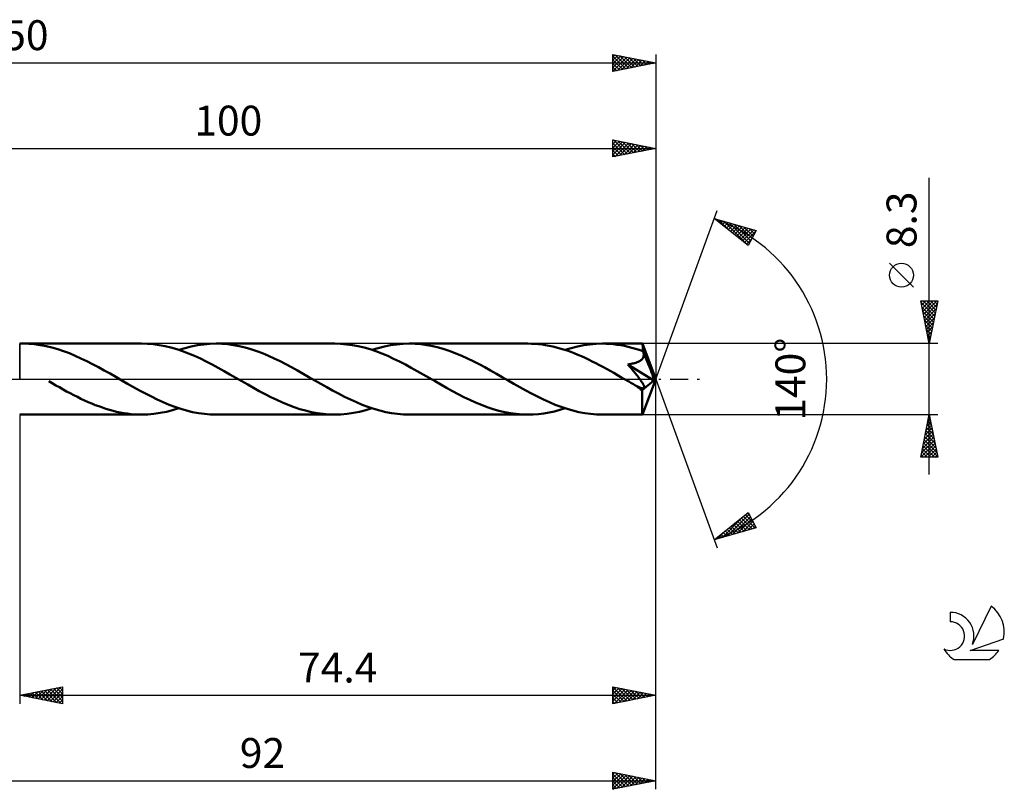
# Model space of a CAD drawing. Units: millimetres. Extents: x -17 to 191, y -48 to 42.
# Drawn here: x 76 to 191, y -48 to 42 of the extents above; entities that cross this region are included whole.
import ezdxf
from ezdxf.enums import TextEntityAlignment as Align

# ---------------------------------------------------------------- set-up
doc = ezdxf.new("R2010")
doc.units = ezdxf.units.MM
doc.header["$LTSCALE"] = 5.3
doc.linetypes.add('LONGDASH_DASH', pattern=[0.85, 0.4, -0.2, 0.05, -0.2])
for name, color, linetype in [('1', 4, 'CONTINUOUS'), ('2', 7, 'CONTINUOUS'), ('4', 2, 'LONGDASH_DASH'), ('CUT', 1, 'CONTINUOUS'), ('NOCUT', 7, 'CONTINUOUS'), ('SK2', 7, 'CONTINUOUS'), ('SK4', 2, 'LONGDASH_DASH'), ('SK6', 5, 'CONTINUOUS')]:
    doc.layers.add(name, color=color, linetype=linetype)
doc.styles.get("Standard").update_dxf_attribs({"font": 'Monospac821 BT'})

msp = doc.modelspace()

# ---------------------------------------------------------------- linework, layer by layer
at = {"layer": '1', "color": 4, "linetype": 'CONTINUOUS', "lineweight": 50}
for p, q in [((75.6, 4.15), (75.65, 4.15)), ((75.65, 4.15), (75.71, 4.15)), ((75.71, 4.15), (75.76, 4.15)), ((75.76, 4.15), (75.82, 4.15)), ((75.82, 4.15), (75.87, 4.15)), ((75.87, 4.15), (75.93, 4.15)), ((75.93, 4.15), (75.98, 4.15)), ((76.66, 4.13), (75.98, 4.15)), ((89.86, 4.15), (75.98, 4.15)), ((77.33, 4.08), (76.66, 4.13)), ((78.01, 3.99), (77.33, 4.08)), ((78.69, 3.86), (78.01, 3.99)), ((79.37, 3.7), (78.69, 3.86)), ((80.05, 3.5), (79.37, 3.7)), ((80.73, 3.28), (80.05, 3.5)), ((90.55, 4.13), (89.86, 4.15)), ((91.23, 4.08), (90.55, 4.13)), ((91.91, 3.98), (91.23, 4.08)), ((92.6, 3.85), (91.91, 3.98)), ((93.29, 3.69), (92.6, 3.85)), ((93.98, 3.49), (93.29, 3.69)), ((94.66, 3.26), (93.98, 3.49)), ((94.22, 3.41), (94.94, 3.63)), ((94.94, 3.63), (95.67, 3.82)), ((95.67, 3.82), (96.4, 3.96)), ((96.4, 3.96), (97.12, 4.07)), ((97.12, 4.07), (97.84, 4.13)), ((97.84, 4.13), (98.57, 4.15)), ((99.26, 4.13), (98.57, 4.15)), ((112.46, 4.15), (98.57, 4.15)), ((99.94, 4.08), (99.26, 4.13)), ((100.61, 3.98), (99.94, 4.08)), ((101.29, 3.86), (100.61, 3.98)), ((101.97, 3.7), (101.29, 3.86)), ((102.65, 3.5), (101.97, 3.7)), ((103.33, 3.28), (102.65, 3.5)), ((113.14, 4.13), (112.46, 4.15)), ((113.83, 4.07), (113.14, 4.13)), ((114.52, 3.98), (113.83, 4.07)), ((115.21, 3.85), (114.52, 3.98)), ((115.89, 3.69), (115.21, 3.85)), ((116.58, 3.49), (115.89, 3.69)), ((117.27, 3.26), (116.58, 3.49)), ((116.81, 3.41), (117.54, 3.63)), ((117.54, 3.63), (118.27, 3.82)), ((118.27, 3.82), (118.99, 3.96)), ((118.99, 3.96), (119.71, 4.07)), ((119.71, 4.07), (120.44, 4.13)), ((120.44, 4.13), (121.17, 4.15)), ((121.85, 4.13), (121.17, 4.15)), ((135.05, 4.15), (121.17, 4.15)), ((122.53, 4.08), (121.85, 4.13)), ((123.22, 3.98), (122.53, 4.08)), ((123.91, 3.85), (123.22, 3.98)), ((124.59, 3.69), (123.91, 3.85)), ((125.27, 3.49), (124.59, 3.69)), ((125.95, 3.26), (125.27, 3.49)), ((135.47, 4.14), (135.05, 4.15)), ((135.88, 4.12), (135.47, 4.14)), ((136.29, 4.09), (135.88, 4.12)), ((136.71, 4.04), (136.29, 4.09)), ((137.12, 3.98), (136.71, 4.04)), ((137.54, 3.9), (137.12, 3.98)), ((137.96, 3.82), (137.54, 3.9)), ((138.38, 3.71), (137.96, 3.82)), ((138.79, 3.6), (138.38, 3.71)), ((139.21, 3.47), (138.79, 3.6)), ((139.63, 3.34), (139.21, 3.47)), ((139.4, 3.41), (140.12, 3.63)), ((140.12, 3.63), (140.85, 3.81)), ((140.85, 3.81), (141.58, 3.96)), ((141.58, 3.96), (142.3, 4.07)), ((142.3, 4.07), (143.03, 4.13)), ((143.03, 4.13), (143.76, 4.15)), ((144.19, 4.14), (143.76, 4.15)), ((148.45, 4.15), (143.76, 4.15)), ((144.63, 4.12), (144.19, 4.14)), ((145.05, 4.08), (144.63, 4.12)), ((145.48, 4.03), (145.05, 4.08)), ((145.91, 3.96), (145.48, 4.03)), ((146.34, 3.88), (145.91, 3.96)), ((146.78, 3.79), (146.34, 3.88)), ((147.21, 3.68), (146.78, 3.79)), ((147.63, 3.56), (147.21, 3.68)), ((148.06, 3.43), (147.63, 3.56)), ((148.46, 4.15), (148.45, 4.15)), ((148.45, 4.15), (148.45, 4.15)), ((148.45, 4.15), (148.45, 4.15)), ((148.45, 4.15), (148.45, 4.15)), ((148.45, 4.15), (148.45, 4.15)), ((148.45, 4.15), (148.45, 4.15)), ((148.46, 4.12), (148.46, 4.15)), ((150, 0), (148.46, 4.15)), ((148.47, 4.07), (148.46, 4.12)), ((148.47, 4), (148.47, 4.07)), ((148.48, 3.91), (148.47, 4)), ((148.48, 3.8), (148.48, 3.91)), ((148.49, 3.68), (148.48, 3.8)), ((150, 0), (148.49, 3.68)), ((148.49, 3.28), (148.49, 3.68)), ((81.41, 3.02), (80.73, 3.28)), ((82.09, 2.74), (81.41, 3.02)), ((82.77, 2.43), (82.09, 2.74)), ((83.44, 2.11), (82.77, 2.43)), ((95.35, 3), (94.66, 3.26)), ((96.04, 2.71), (95.35, 3)), ((96.74, 2.4), (96.04, 2.71)), ((97.43, 2.06), (96.74, 2.4)), ((104, 3.02), (103.33, 3.28)), ((104.69, 2.74), (104, 3.02)), ((105.37, 2.43), (104.69, 2.74)), ((106.06, 2.1), (105.37, 2.43)), ((117.96, 2.99), (117.27, 3.26)), ((118.65, 2.71), (117.96, 2.99)), ((119.33, 2.39), (118.65, 2.71)), ((120.02, 2.06), (119.33, 2.39)), ((126.63, 3.01), (125.95, 3.26)), ((127.3, 2.73), (126.63, 3.01)), ((127.97, 2.42), (127.3, 2.73)), ((128.65, 2.1), (127.97, 2.42)), ((140.05, 3.19), (139.63, 3.34)), ((140.47, 3.03), (140.05, 3.19)), ((140.89, 2.86), (140.47, 3.03)), ((141.31, 2.68), (140.89, 2.86)), ((141.73, 2.49), (141.31, 2.68)), ((142.15, 2.29), (141.73, 2.49)), ((148.49, 3.28), (148.06, 3.43)), ((148.34, 2.25), (148.4, 2.32)), ((148.4, 2.32), (148.45, 2.39)), ((148.45, 2.39), (148.5, 2.46)), ((148.5, 3.26), (148.49, 3.28)), ((148.51, 3.24), (148.5, 3.26)), ((148.5, 2.46), (148.54, 2.54)), ((148.52, 3.22), (148.51, 3.24)), ((148.53, 3.19), (148.52, 3.22)), ((148.53, 3.17), (148.53, 3.19)), ((148.54, 3.15), (148.53, 3.17)), ((148.55, 3.13), (148.54, 3.15)), ((148.54, 2.54), (148.57, 2.62)), ((148.57, 3.04), (148.55, 3.13)), ((149.11, 1.78), (148.55, 3.13)), ((148.59, 2.96), (148.57, 3.04)), ((148.57, 2.62), (148.58, 2.7)), ((148.58, 2.7), (148.59, 2.79)), ((148.59, 2.87), (148.59, 2.96)), ((148.59, 2.79), (148.59, 2.87)), ((84.12, 1.76), (83.44, 2.11)), ((84.81, 1.4), (84.12, 1.76)), ((85.49, 1.02), (84.81, 1.4)), ((98.12, 1.7), (97.43, 2.06)), ((98.81, 1.33), (98.12, 1.7)), ((99.51, 0.95), (98.81, 1.33)), ((106.73, 1.75), (106.06, 2.1)), ((107.41, 1.39), (106.73, 1.75)), ((108.1, 1.01), (107.41, 1.39)), ((120.72, 1.7), (120.02, 2.06)), ((121.41, 1.33), (120.72, 1.7)), ((122.1, 0.94), (121.41, 1.33)), ((129.33, 1.75), (128.65, 2.1)), ((130, 1.39), (129.33, 1.75)), ((130.68, 1.02), (130, 1.39)), ((142.57, 2.08), (142.15, 2.29)), ((142.99, 1.87), (142.57, 2.08)), ((143.41, 1.65), (142.99, 1.87)), ((143.83, 1.42), (143.41, 1.65)), ((144.25, 1.19), (143.83, 1.42)), ((144.67, 0.96), (144.25, 1.19)), ((146.75, 1.73), (146.88, 1.74)), ((146.85, 1.61), (146.75, 1.73)), ((149.79, -0.17), (146.75, 1.73)), ((146.95, 1.49), (146.85, 1.61)), ((146.88, 1.74), (147.01, 1.76)), ((147.05, 1.37), (146.95, 1.49)), ((147.01, 1.76), (147.13, 1.78)), ((147.15, 1.24), (147.05, 1.37)), ((147.13, 1.78), (147.25, 1.81)), ((147.26, 1.12), (147.15, 1.24)), ((147.25, 1.81), (147.36, 1.83)), ((147.36, 1.83), (147.46, 1.85)), ((147.46, 1.85), (147.56, 1.88)), ((147.56, 1.88), (147.66, 1.91)), ((147.66, 1.91), (147.75, 1.94)), ((147.75, 1.94), (147.84, 1.97)), ((147.84, 1.97), (147.94, 2.01)), ((147.94, 2.01), (148.02, 2.05)), ((148.02, 2.05), (148.11, 2.09)), ((148.11, 2.09), (148.19, 2.14)), ((148.19, 2.14), (148.27, 2.2)), ((148.27, 2.2), (148.34, 2.25)), ((149.37, 1.15), (149.11, 1.78)), ((86.17, 0.64), (85.49, 1.02)), ((86.85, 0.25), (86.17, 0.64)), ((87.54, -0.15), (86.85, 0.25)), ((100.2, 0.55), (99.51, 0.95)), ((100.89, 0.15), (100.2, 0.55)), ((101.58, -0.25), (100.89, 0.15)), ((108.77, 0.63), (108.1, 1.01)), ((109.44, 0.24), (108.77, 0.63)), ((110.13, -0.15), (109.44, 0.24)), ((122.8, 0.55), (122.1, 0.94)), ((123.49, 0.15), (122.8, 0.55)), ((124.18, -0.25), (123.49, 0.15)), ((131.36, 0.63), (130.68, 1.02)), ((132.04, 0.24), (131.36, 0.63)), ((132.73, -0.15), (132.04, 0.24)), ((145.09, 0.72), (144.67, 0.96)), ((145.51, 0.48), (145.09, 0.72)), ((145.93, 0.24), (145.51, 0.48)), ((146.35, 0), (145.93, 0.24)), ((147.36, 0.99), (147.26, 1.12)), ((147.46, 0.87), (147.36, 0.99)), ((147.56, 0.74), (147.46, 0.87)), ((147.66, 0.62), (147.56, 0.74)), ((147.75, 0.5), (147.66, 0.62)), ((147.85, 0.38), (147.75, 0.5)), ((147.93, 0.26), (147.85, 0.38)), ((148.02, 0.16), (147.93, 0.26)), ((148.09, 0.05), (148.02, 0.16)), ((148.16, -0.04), (148.09, 0.05)), ((148.46, -4.15), (150, 0)), ((149.51, 0.78), (149.37, 1.15)), ((149.61, 0.53), (149.51, 0.78)), ((149.67, 0.35), (149.61, 0.53)), ((149.71, 0.21), (149.67, 0.35)), ((149.75, 0.09), (149.71, 0.21)), ((149.75, 0.05), (149.74, 0.09)), ((150, 0), (149.74, 0.09)), ((149.75, 0.09), (149.74, 0.09)), ((150, 0), (149.75, 0.09)), ((149.76, 0.01), (149.75, 0.05)), ((149.76, -0.03), (149.76, 0.01)), ((79.41, -0.49), (78.99, -0.25)), ((79.83, -0.73), (79.41, -0.49)), ((80.25, -0.96), (79.83, -0.73)), ((80.67, -1.2), (80.25, -0.96)), ((88.23, -0.55), (87.54, -0.15)), ((88.92, -0.94), (88.23, -0.55)), ((89.61, -1.33), (88.92, -0.94)), ((102.27, -0.64), (101.58, -0.25)), ((102.95, -1.02), (102.27, -0.64)), ((103.63, -1.4), (102.95, -1.02)), ((110.82, -0.55), (110.13, -0.15)), ((111.51, -0.94), (110.82, -0.55)), ((112.2, -1.32), (111.51, -0.94)), ((124.85, -0.63), (124.18, -0.25)), ((125.54, -1.02), (124.85, -0.63)), ((126.22, -1.39), (125.54, -1.02)), ((133.42, -0.55), (132.73, -0.15)), ((134.1, -0.94), (133.42, -0.55)), ((134.79, -1.32), (134.1, -0.94)), ((146.77, -0.24), (146.35, 0)), ((146.93, -0.33), (146.77, -0.24)), ((147.08, -0.42), (146.93, -0.33)), ((147.24, -0.51), (147.08, -0.42)), ((147.39, -0.6), (147.24, -0.51)), ((147.55, -0.69), (147.39, -0.6)), ((147.7, -0.78), (147.55, -0.69)), ((147.77, -0.81), (147.7, -0.78)), ((147.84, -0.85), (147.77, -0.81)), ((147.91, -0.88), (147.84, -0.85)), ((147.98, -0.92), (147.91, -0.88)), ((148.05, -0.95), (147.98, -0.92)), ((148.12, -0.97), (148.05, -0.95)), ((148.18, -1), (148.12, -0.97)), ((148.23, -0.13), (148.16, -0.04)), ((148.24, -1.02), (148.18, -1)), ((148.29, -0.22), (148.23, -0.13)), ((148.31, -1.04), (148.24, -1.02)), ((148.35, -0.3), (148.29, -0.22)), ((148.37, -1.06), (148.31, -1.04)), ((148.4, -0.38), (148.35, -0.3)), ((148.43, -1.07), (148.37, -1.06)), ((148.44, -0.45), (148.4, -0.38)), ((148.41, -1.28), (149.79, -0.17)), ((148.48, -1.08), (148.43, -1.07)), ((148.49, -0.52), (148.44, -0.45)), ((148.53, -1.08), (148.48, -1.08)), ((148.52, -0.58), (148.49, -0.52)), ((148.55, -0.64), (148.52, -0.58)), ((148.53, -1.08), (148.58, -1.07)), ((148.58, -0.7), (148.55, -0.64)), ((148.61, -0.76), (148.58, -0.7)), ((148.58, -1.07), (148.61, -1.06)), ((148.63, -0.81), (148.61, -0.76)), ((148.61, -1.06), (148.64, -1.03)), ((148.65, -0.86), (148.63, -0.81)), ((148.64, -1.03), (148.65, -1)), ((148.66, -0.91), (148.65, -0.86)), ((148.65, -1), (148.66, -0.96)), ((148.66, -0.96), (148.66, -0.91)), ((149.77, -0.07), (149.76, -0.03)), ((149.78, -0.1), (149.77, -0.07)), ((149.78, -0.14), (149.78, -0.1)), ((149.79, -0.17), (149.78, -0.14)), ((81.09, -1.43), (80.67, -1.2)), ((81.51, -1.65), (81.09, -1.43)), ((81.93, -1.87), (81.51, -1.65)), ((82.35, -2.08), (81.93, -1.87)), ((82.77, -2.29), (82.35, -2.08)), ((83.18, -2.49), (82.77, -2.29)), ((90.31, -1.7), (89.61, -1.33)), ((91, -2.05), (90.31, -1.7)), ((91.69, -2.39), (91, -2.05)), ((104.3, -1.76), (103.63, -1.4)), ((104.99, -2.11), (104.3, -1.76)), ((105.67, -2.43), (104.99, -2.11)), ((112.9, -1.7), (112.2, -1.32)), ((113.59, -2.06), (112.9, -1.7)), ((114.29, -2.39), (113.59, -2.06)), ((126.89, -1.75), (126.22, -1.39)), ((127.57, -2.1), (126.89, -1.75)), ((128.24, -2.43), (127.57, -2.1)), ((135.48, -1.69), (134.79, -1.32)), ((136.17, -2.05), (135.48, -1.69)), ((136.86, -2.38), (136.17, -2.05)), ((148.41, -1.54), (148.41, -1.28)), ((148.41, -1.79), (148.41, -1.54)), ((148.41, -2.02), (148.41, -1.79)), ((148.41, -2.25), (148.41, -2.02)), ((148.41, -2.48), (148.41, -2.25)), ((83.6, -2.68), (83.18, -2.49)), ((84.02, -2.86), (83.6, -2.68)), ((84.44, -3.03), (84.02, -2.86)), ((84.86, -3.18), (84.44, -3.03)), ((85.27, -3.33), (84.86, -3.18)), ((85.69, -3.47), (85.27, -3.33)), ((92.38, -2.7), (91.69, -2.39)), ((93.07, -2.99), (92.38, -2.7)), ((93.76, -3.25), (93.07, -2.99)), ((93.49, -3.63), (94.22, -3.41)), ((94.44, -3.48), (93.76, -3.25)), ((106.34, -2.74), (105.67, -2.43)), ((107.01, -3.02), (106.34, -2.74)), ((107.69, -3.27), (107.01, -3.02)), ((108.37, -3.5), (107.69, -3.27)), ((114.98, -2.71), (114.29, -2.39)), ((115.66, -2.99), (114.98, -2.71)), ((116.34, -3.25), (115.66, -2.99)), ((116.08, -3.63), (116.81, -3.41)), ((117.03, -3.48), (116.34, -3.25)), ((128.93, -2.73), (128.24, -2.43)), ((129.61, -3.02), (128.93, -2.73)), ((130.29, -3.27), (129.61, -3.02)), ((130.97, -3.5), (130.29, -3.27)), ((137.56, -2.7), (136.86, -2.38)), ((138.25, -2.99), (137.56, -2.7)), ((138.93, -3.25), (138.25, -2.99)), ((138.78, -3.6), (139.4, -3.41)), ((139.62, -3.48), (138.93, -3.25)), ((148.41, -2.69), (148.41, -2.48)), ((148.41, -2.9), (148.41, -2.69)), ((148.41, -3.09), (148.41, -2.9)), ((148.41, -3.27), (148.41, -3.09)), ((148.42, -3.44), (148.41, -3.27)), ((148.42, -3.59), (148.42, -3.44)), ((75.65, -4.15), (75.6, -4.15)), ((75.71, -4.15), (75.65, -4.15)), ((75.76, -4.15), (75.71, -4.15)), ((75.82, -4.15), (75.76, -4.15)), ((75.87, -4.15), (75.82, -4.15)), ((75.93, -4.15), (75.87, -4.15)), ((75.98, -4.15), (75.93, -4.15)), ((75.98, -4.15), (89.86, -4.15)), ((86.1, -3.6), (85.69, -3.47)), ((86.52, -3.71), (86.1, -3.6)), ((86.93, -3.81), (86.52, -3.71)), ((87.35, -3.9), (86.93, -3.81)), ((87.77, -3.98), (87.35, -3.9)), ((88.19, -4.04), (87.77, -3.98)), ((88.61, -4.09), (88.19, -4.04)), ((89.02, -4.12), (88.61, -4.09)), ((89.44, -4.14), (89.02, -4.12)), ((89.86, -4.15), (89.44, -4.14)), ((89.86, -4.15), (90.59, -4.13)), ((90.59, -4.13), (91.31, -4.07)), ((91.31, -4.07), (92.04, -3.96)), ((92.04, -3.96), (92.76, -3.82)), ((92.76, -3.82), (93.49, -3.63)), ((95.13, -3.68), (94.44, -3.48)), ((95.82, -3.85), (95.13, -3.68)), ((96.51, -3.98), (95.82, -3.85)), ((97.2, -4.07), (96.51, -3.98)), ((97.88, -4.13), (97.2, -4.07)), ((98.57, -4.15), (97.88, -4.13)), ((98.57, -4.15), (112.46, -4.15)), ((109.05, -3.69), (108.37, -3.5)), ((109.73, -3.86), (109.05, -3.69)), ((110.4, -3.98), (109.73, -3.86)), ((111.09, -4.08), (110.4, -3.98)), ((111.77, -4.13), (111.09, -4.08)), ((112.46, -4.15), (111.77, -4.13)), ((112.46, -4.15), (113.18, -4.13)), ((113.18, -4.13), (113.9, -4.07)), ((113.9, -4.07), (114.63, -3.96)), ((114.63, -3.96), (115.36, -3.82)), ((115.36, -3.82), (116.08, -3.63)), ((117.72, -3.68), (117.03, -3.48)), ((118.41, -3.85), (117.72, -3.68)), ((119.09, -3.98), (118.41, -3.85)), ((119.79, -4.07), (119.09, -3.98)), ((120.48, -4.13), (119.79, -4.07)), ((121.17, -4.15), (120.48, -4.13)), ((121.17, -4.15), (135.05, -4.15)), ((131.65, -3.7), (130.97, -3.5)), ((132.33, -3.86), (131.65, -3.7)), ((133.01, -3.98), (132.33, -3.86)), ((133.69, -4.08), (133.01, -3.98)), ((134.37, -4.13), (133.69, -4.08)), ((135.05, -4.15), (134.37, -4.13)), ((135.05, -4.15), (135.67, -4.13)), ((135.67, -4.13), (136.29, -4.09)), ((136.29, -4.09), (136.91, -4.01)), ((136.91, -4.01), (137.53, -3.91)), ((137.53, -3.91), (138.16, -3.77)), ((138.16, -3.77), (138.78, -3.6)), ((140.31, -3.68), (139.62, -3.48)), ((141, -3.85), (140.31, -3.68)), ((141.69, -3.98), (141, -3.85)), ((142.38, -4.07), (141.69, -3.98)), ((143.07, -4.13), (142.38, -4.07)), ((143.76, -4.15), (143.07, -4.13)), ((143.76, -4.15), (148.45, -4.15)), ((148.42, -3.72), (148.42, -3.59)), ((148.43, -3.83), (148.42, -3.72)), ((148.43, -3.93), (148.43, -3.83)), ((148.43, -4), (148.43, -3.93)), ((148.44, -4.07), (148.43, -4)), ((148.44, -4.11), (148.44, -4.07)), ((148.45, -4.14), (148.44, -4.11)), ((148.45, -4.15), (148.45, -4.14)), ((148.45, -4.15), (148.45, -4.15)), ((148.45, -4.15), (148.45, -4.15)), ((148.45, -4.15), (148.45, -4.15)), ((148.45, -4.15), (148.45, -4.15)), ((148.45, -4.15), (148.45, -4.15)), ((148.45, -4.15), (148.46, -4.15))]:
    msp.add_line(p, q, dxfattribs=at)
msp.add_ellipse((150, 0), major_axis=(-5.86, 3.81), ratio=0.278612, start_param=1.354728, end_param=1.479723, dxfattribs=at)
at = {"layer": '2', "color": 7, "linetype": 'CONTINUOUS', "lineweight": 25}
for p, q in [((145, 26), (145, 28)), ((145, 28), (150, 27)), ((145, 27.93), (145.06, 27.99)), ((145, 27.51), (145.41, 27.92)), ((145, 27.08), (145.77, 27.85)), ((145, 26.66), (146.12, 27.78)), ((145, 26.23), (146.47, 27.71)), ((145.05, 27.99), (146.7, 26.34)), ((145.58, 27.88), (147.05, 26.41)), ((146.11, 27.78), (147.4, 26.48)), ((146.64, 27.67), (147.76, 26.55)), ((150, 28), (150, 0)), ((50, 27), (150, 27)), ((145, 27.61), (146.34, 26.27)), ((145, 27.19), (145.99, 26.2)), ((150, 27), (145, 26)), ((145, 26.76), (145.64, 26.13)), ((145.24, 26.05), (146.83, 27.63)), ((145.77, 26.15), (147.18, 27.56)), ((146.3, 26.26), (147.53, 27.49)), ((146.83, 26.37), (147.89, 27.42)), ((147.17, 27.57), (148.11, 26.62)), ((147.36, 26.47), (148.24, 27.35)), ((147.7, 27.46), (148.46, 26.69)), ((147.89, 26.58), (148.59, 27.28)), ((148.23, 27.35), (148.82, 26.76)), ((148.42, 26.68), (148.95, 27.21)), ((148.76, 27.25), (149.17, 26.83)), ((148.95, 26.79), (149.3, 27.14)), ((149.29, 27.14), (149.53, 26.91)), ((149.48, 26.9), (149.65, 27.07)), ((149.82, 27.04), (149.88, 26.98)), ((145, 26.34), (145.28, 26.06)), ((182, -11.15), (182, 23.57)), ((150, 0), (157.18, 19.73)), ((156.84, 18.79), (161.75, 17.4)), ((160.83, 15.62), (156.84, 18.79)), ((157.07, 18.61), (157.17, 18.7)), ((157.31, 18.42), (157.5, 18.61)), ((157.36, 18.65), (158.66, 17.35)), ((157.55, 18.23), (157.83, 18.51)), ((157.95, 18.48), (160.73, 15.7)), ((157.78, 18.04), (158.16, 18.42)), ((158.02, 17.86), (158.49, 18.33)), ((158.26, 17.67), (158.82, 18.23)), ((158.49, 17.48), (159.15, 18.14)), ((158.55, 18.31), (160.97, 15.89)), ((158.73, 17.29), (159.48, 18.04)), ((158.96, 17.1), (159.81, 17.95)), ((159.14, 18.14), (161.11, 16.17)), ((159.2, 16.92), (160.14, 17.86)), ((159.44, 16.73), (160.47, 17.76)), ((159.67, 16.54), (160.8, 17.67)), ((159.73, 17.97), (161.26, 16.45)), ((159.91, 16.35), (161.13, 17.57)), ((160.15, 16.17), (161.46, 17.48)), ((160.32, 17.8), (161.4, 16.73)), ((160.38, 15.98), (161.68, 17.28)), ((161.75, 17.4), (160.83, 15.62)), ((160.92, 17.63), (161.54, 17.01)), ((161.51, 17.47), (161.69, 17.29)), ((160.62, 15.79), (161.23, 16.4)), ((180.15, 10.76), (177.35, 13.56)), ((182, 4.15), (181, 9.15)), ((181, 9.15), (183, 9.15)), ((181.03, 8.99), (181.19, 9.15)), ((181.04, 8.97), (182.64, 7.36)), ((181.1, 8.64), (181.61, 9.15)), ((181.14, 8.44), (182.57, 7.01)), ((181.17, 8.28), (182.04, 9.15)), ((181.24, 7.93), (182.46, 9.15)), ((181.28, 9.15), (182.71, 7.72)), ((181.31, 7.58), (182.89, 9.15)), ((181.39, 7.22), (182.92, 8.76)), ((181.46, 6.87), (182.82, 8.23)), ((181.71, 9.15), (182.78, 8.07)), ((183, 9.15), (182, 4.15)), ((182.13, 9.15), (182.85, 8.42)), ((182.55, 9.15), (182.93, 8.78)), ((182.98, 9.15), (183, 9.13)), ((181.25, 7.91), (182.5, 6.66)), ((181.35, 7.38), (182.43, 6.3)), ((181.53, 6.52), (182.71, 7.7)), ((181.6, 6.16), (182.6, 7.17)), ((181.46, 6.85), (182.36, 5.95)), ((181.57, 6.32), (182.29, 5.6)), ((181.67, 5.81), (182.5, 6.64)), ((181.67, 5.79), (182.22, 5.24)), ((181.74, 5.46), (182.39, 6.11)), ((181.78, 5.26), (182.15, 4.89)), ((181.81, 5.1), (182.29, 5.58)), ((181.88, 4.75), (182.18, 5.05)), ((181.88, 4.73), (182.08, 4.54)), ((183, 4.15), (148.49, 4.15)), ((181.95, 4.4), (182.07, 4.52)), ((181.99, 4.2), (182.01, 4.18)), ((150, -38), (150, 0)), ((150, -48), (150, 0)), ((150, 0), (157.18, -19.73)), ((75.6, -4.15), (75.6, -38)), ((148.49, -4.15), (183, -4.15)), ((181, -9.15), (182, -4.15)), ((181.95, -4.38), (182.03, -4.31)), ((181.98, -4.27), (182.04, -4.33)), ((182, -4.15), (183, -9.15)), ((181.53, -6.5), (182.31, -5.72)), ((181.64, -5.97), (182.24, -5.37)), ((181.69, -5.69), (182.46, -6.45)), ((181.74, -5.44), (182.17, -5.01)), ((181.76, -5.33), (182.35, -5.92)), ((181.83, -4.98), (182.25, -5.39)), ((181.85, -4.91), (182.1, -4.66)), ((181.9, -4.63), (182.14, -4.86)), ((181.21, -8.1), (182.53, -6.78)), ((181.32, -7.56), (182.46, -6.43)), ((181.42, -7.03), (182.38, -6.07)), ((181.48, -6.75), (182.78, -8.05)), ((181.55, -6.39), (182.67, -7.52)), ((181.62, -6.04), (182.57, -6.98)), ((181, -9.15), (182.67, -7.49)), ((181.1, -8.63), (182.6, -7.13)), ((181.27, -7.81), (182.61, -9.15)), ((181.34, -7.45), (182.99, -9.11)), ((181.41, -7.1), (182.89, -8.58)), ((181.43, -9.15), (182.74, -7.84)), ((183, -9.15), (181, -9.15)), ((181.06, -8.87), (181.34, -9.15)), ((181.13, -8.51), (181.76, -9.15)), ((181.2, -8.16), (182.19, -9.15)), ((181.85, -9.15), (182.81, -8.19)), ((182.28, -9.15), (182.88, -8.55)), ((182.7, -9.15), (182.95, -8.9)), ((156.84, -18.79), (160.83, -15.62)), ((157.8, -18.52), (160.2, -16.12)), ((158.4, -18.35), (160.93, -15.82)), ((158.99, -18.18), (161.08, -16.1)), ((160.26, -16.07), (161.62, -17.43)), ((160.5, -15.89), (161.47, -16.85)), ((160.73, -15.7), (161.02, -15.98)), ((160.83, -15.62), (161.75, -17.4)), ((158.84, -17.2), (159.64, -18)), ((159.08, -17.01), (159.97, -17.9)), ((159.32, -16.83), (160.3, -17.81)), ((159.55, -16.64), (160.63, -17.72)), ((159.58, -18.01), (161.22, -16.38)), ((159.79, -16.45), (160.96, -17.62)), ((160.02, -16.26), (161.29, -17.53)), ((160.17, -17.85), (161.36, -16.66)), ((160.77, -17.68), (161.51, -16.94)), ((161.36, -17.51), (161.65, -17.22)), ((161.75, -17.4), (156.84, -18.79)), ((157.21, -18.69), (158.13, -17.77)), ((157.42, -18.33), (157.66, -18.56)), ((157.66, -18.14), (157.99, -18.47)), ((157.9, -17.95), (158.32, -18.37)), ((158.13, -17.77), (158.65, -18.28)), ((158.37, -17.58), (158.98, -18.19)), ((158.61, -17.39), (159.31, -18.09)), ((156.95, -18.71), (157, -18.75)), ((157.19, -18.52), (157.33, -18.66)), ((75.6, -37), (80.6, -36)), ((76.34, -37.15), (76.7, -36.78)), ((76.37, -36.85), (76.75, -37.23)), ((76.69, -37.22), (77.23, -36.67)), ((76.72, -36.78), (77.28, -37.34)), ((77.04, -37.29), (77.76, -36.57)), ((77.07, -36.71), (77.81, -37.44)), ((77.4, -37.36), (78.29, -36.46)), ((77.43, -36.63), (78.34, -37.55)), ((77.75, -37.43), (78.82, -36.36)), ((77.78, -36.56), (78.87, -37.65)), ((78.1, -37.5), (79.35, -36.25)), ((78.13, -36.49), (79.4, -37.76)), ((78.46, -37.57), (79.89, -36.14)), ((78.49, -36.42), (79.93, -37.87)), ((78.81, -37.64), (80.42, -36.04)), ((78.84, -36.35), (80.46, -37.97)), ((79.16, -37.71), (80.6, -36.28)), ((79.2, -36.28), (80.6, -37.69)), ((79.52, -37.78), (80.6, -36.7)), ((79.55, -36.21), (80.6, -37.26)), ((79.9, -36.14), (80.6, -36.84)), ((80.26, -36.07), (80.6, -36.41)), ((80.6, -36), (80.6, -38)), ((145, -38), (145, -36)), ((145, -36), (150, -37)), ((145, -36.01), (145.01, -36)), ((145, -36.03), (146.64, -37.67)), ((145, -36.43), (145.36, -36.07)), ((145, -36.85), (145.71, -36.14)), ((145, -37.28), (146.07, -36.21)), ((145, -37.7), (146.42, -36.28)), ((145, -36.45), (146.29, -37.74)), ((145.16, -37.97), (146.77, -36.35)), ((145.5, -36.1), (147, -37.6)), ((145.69, -37.86), (147.13, -36.43)), ((146.03, -36.21), (147.35, -37.53)), ((146.22, -37.76), (147.48, -36.5)), ((146.56, -36.31), (147.7, -37.46)), ((146.75, -37.65), (147.83, -36.57)), ((147.09, -36.42), (148.06, -37.39)), ((147.28, -37.54), (148.19, -36.64)), ((147.62, -36.52), (148.41, -37.32)), ((147.81, -37.44), (148.54, -36.71)), ((148.15, -36.63), (148.77, -37.25)), ((148.34, -37.33), (148.89, -36.78)), ((148.68, -36.74), (149.12, -37.18)), ((148.87, -37.23), (149.25, -36.85)), ((149.21, -36.84), (149.47, -37.11)), ((75.6, -37), (150, -37)), ((80.6, -38), (75.6, -37)), ((75.63, -37.01), (75.64, -36.99)), ((75.66, -36.99), (75.69, -37.02)), ((75.98, -37.08), (76.17, -36.89)), ((76.01, -36.92), (76.22, -37.12)), ((79.87, -37.85), (80.6, -37.13)), ((80.22, -37.92), (80.6, -37.55)), ((80.58, -38), (80.6, -37.97)), ((145, -36.88), (145.94, -37.81)), ((150, -37), (145, -38)), ((145, -37.3), (145.58, -37.88)), ((145, -37.72), (145.23, -37.95)), ((149.4, -37.12), (149.6, -36.92)), ((149.74, -36.95), (149.83, -37.03)), ((149.93, -37.01), (149.95, -36.99)), ((145, -48), (145, -46)), ((145, -46), (150, -47)), ((145, -46.25), (145.21, -46.04)), ((145.27, -46.05), (146.85, -47.63)), ((58, -47), (150, -47)), ((145, -46.67), (145.56, -46.11)), ((145, -47.1), (145.91, -46.18)), ((145, -46.21), (146.49, -47.7)), ((145, -47.52), (146.27, -46.25)), ((145, -47.95), (146.62, -46.32)), ((145, -46.63), (146.14, -47.77)), ((150, -47), (145, -48)), ((145, -47.06), (145.78, -47.84)), ((145.46, -47.91), (146.97, -46.39)), ((145.8, -46.16), (147.2, -47.56)), ((145.99, -47.8), (147.33, -46.47)), ((146.33, -46.27), (147.55, -47.49)), ((146.52, -47.7), (147.68, -46.54)), ((146.86, -46.37), (147.91, -47.42)), ((147.05, -47.59), (148.04, -46.61)), ((147.39, -46.48), (148.26, -47.35)), ((147.58, -47.48), (148.39, -46.68)), ((147.92, -46.58), (148.61, -47.28)), ((148.11, -47.38), (148.74, -46.75)), ((148.45, -46.69), (148.97, -47.21)), ((148.64, -47.27), (149.1, -46.82)), ((148.98, -46.8), (149.32, -47.14)), ((149.17, -47.17), (149.45, -46.89)), ((149.51, -46.9), (149.67, -47.07)), ((149.7, -47.06), (149.8, -46.96)), ((145, -47.48), (145.43, -47.91)), ((145, -47.91), (145.08, -47.98))]:
    msp.add_line(p, q, dxfattribs=at)
msp.add_circle((178.75, 12.16), 1.4, dxfattribs=at)
msp.add_arc((150, 0), 20, 290, 70, dxfattribs=at)
at = {"layer": '4', "color": 2, "linetype": 'LONGDASH_DASH', "lineweight": 25}
msp.add_line((50, 0), (150, 0), dxfattribs=at)
at = {"layer": 'CUT', "color": 1, "linetype": 'CONTINUOUS', "lineweight": 25}
for p, q in [((148.49, 4.15), (75.6, 4.15)), ((75.6, 4.15), (75.6, 0)), ((150, 0), (148.49, 4.15)), ((75.6, 0), (150, 0))]:
    msp.add_line(p, q, dxfattribs=at)
at = {"layer": 'NOCUT', "color": 7, "linetype": 'CONTINUOUS', "lineweight": 25}
for p, q in [((75.6, 0), (75.6, 4.15)), ((75.6, 4.15), (75.6, 4.15)), ((75.6, 4.15), (75.6, 0)), ((75.6, 4.15), (75.6, 0)), ((54.8, 0), (75.6, 0))]:
    msp.add_line(p, q, dxfattribs=at)
at = {"layer": 'SK2', "color": 7, "linetype": 'CONTINUOUS', "lineweight": 25}
for p, q in [((0, 37), (150, 37)), ((145, 36), (145, 38)), ((145, 38), (150, 37)), ((145, 37.75), (145.21, 37.96)), ((145, 37.32), (145.56, 37.89)), ((145, 36.9), (145.92, 37.82)), ((145, 37.79), (146.5, 36.3)), ((145, 36.47), (146.27, 37.75)), ((145, 36.05), (146.62, 37.68)), ((145, 37.37), (146.14, 36.23)), ((150, 37), (145, 36)), ((145, 36.95), (145.79, 36.16)), ((145.27, 37.95), (146.85, 36.37)), ((145.47, 36.09), (146.98, 37.6)), ((145.8, 37.84), (147.2, 36.44)), ((146, 36.2), (147.33, 37.53)), ((146.33, 37.73), (147.56, 36.51)), ((146.53, 36.31), (147.69, 37.46)), ((146.86, 37.63), (147.91, 36.58)), ((147.06, 36.41), (148.04, 37.39)), ((147.39, 37.52), (148.26, 36.65)), ((147.59, 36.52), (148.39, 37.32)), ((147.93, 37.41), (148.62, 36.72)), ((148.12, 36.62), (148.75, 37.25)), ((148.46, 37.31), (148.97, 36.79)), ((148.65, 36.73), (149.1, 37.18)), ((148.99, 37.2), (149.32, 36.86)), ((149.18, 36.84), (149.45, 37.11)), ((149.52, 37.1), (149.68, 36.94)), ((149.71, 36.94), (149.81, 37.04)), ((150, 38), (150, 0)), ((145, 36.52), (145.43, 36.09)), ((145, 36.1), (145.08, 36.02))]:
    msp.add_line(p, q, dxfattribs=at)
at = {"layer": 'SK4', "color": 2, "linetype": 'LONGDASH_DASH', "lineweight": 25}
msp.add_line((-6, 0), (156, 0), dxfattribs=at)
at = {"layer": 'SK6', "color": 5, "linetype": 'CONTINUOUS', "lineweight": 25}
for p, q in [((184.44, -27.28), (184.44, -28.39)), ((189.23, -26.58), (187.04, -31.04)), ((186.78, -31.74), (190.7, -30.38)), ((190.14, -31.74), (186.78, -31.74)), ((184.9, -32.82), (189.04, -32.82))]:
    msp.add_line(p, q, dxfattribs=at)
for centre, radius, start, end in [((184.46, -30.05), 2.76, 338.9379, 90.4446), ((186.97, -29.63), 3.8, 348.7239, 53.4691), ((184.45, -30.07), 1.68, 243.4215, 90.3602), ((186.97, -29.63), 3.8, 210.5484, 236.978), ((186.97, -29.63), 3.8, 303.022, 326.3732)]:
    msp.add_arc(centre, radius, start, end, dxfattribs=at)

# ---------------------------------------------------------------- texts
at = {"layer": '2', "color": 7, "linetype": 'CONTINUOUS', "lineweight": 25}
for s, p in [('100', (100, 28.5)), ('74.4', (112.8, -35.5)), ('92', (104, -45.5))]:
    msp.add_text(s, height=3.5, dxfattribs=at).set_placement(p, align=Align.CENTER)
for s, p in [('8.3', (180.5, 18.64)), ('140°', (167.5, 0))]:
    msp.add_text(s, height=3.5, rotation=90, dxfattribs=at).set_placement(p, align=Align.CENTER)
at = {"layer": 'SK2', "color": 7, "linetype": 'CONTINUOUS', "lineweight": 25}
msp.add_text('150', height=3.5, dxfattribs=at).set_placement((75, 38.5), align=Align.CENTER)

doc.saveas('drawing.dxf')
